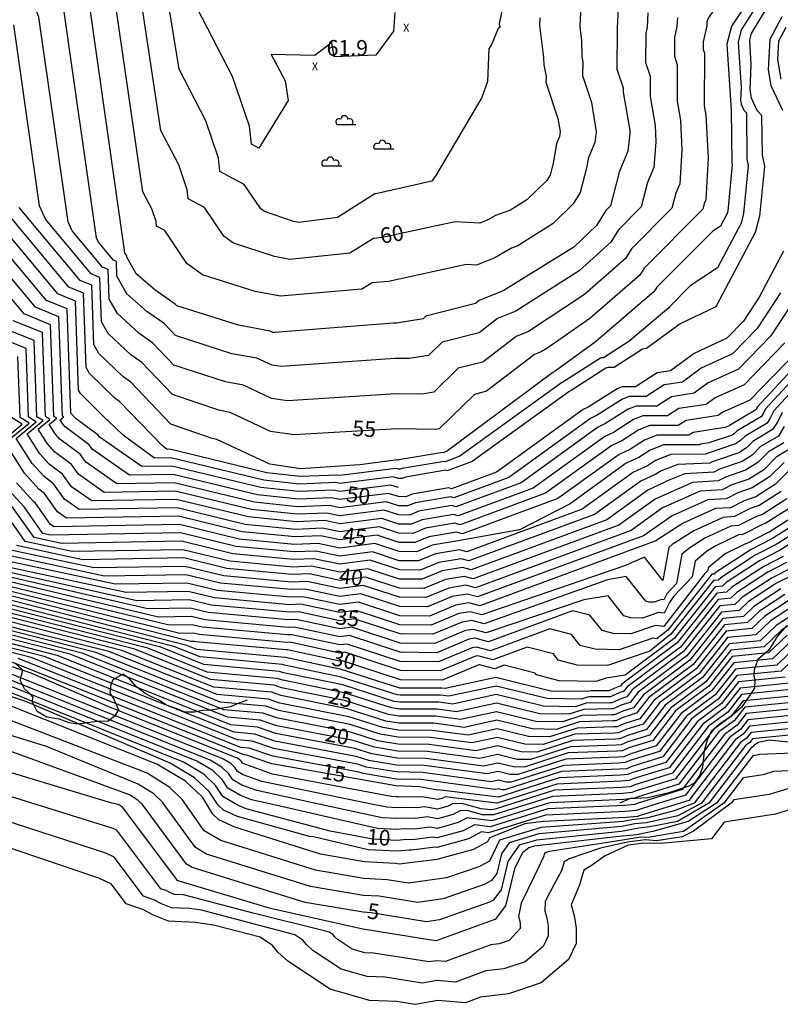
# Model space of a CAD drawing. Extents: x 8129 to 9458, y 1474 to 3030.
# Drawn here: x 8522 to 8619, y 1474 to 1600 of the extents above; entities that cross this region are included whole.
import ezdxf
from ezdxf.enums import TextEntityAlignment as Align

# ---------------------------------------------------------------- set-up
doc = ezdxf.new("R2010")
doc.units = 0
doc.header["$LTSCALE"] = 0.001
doc.header["$MEASUREMENT"] = 0
for name, color, linetype in [('30', 7, 'CONTINUOUS'), ('49', 7, 'CONTINUOUS'), ('54', 8, 'CONTINUOUS'), ('56', 9, 'CONTINUOUS'), ('57', 8, 'CONTINUOUS'), ('58', 8, 'CONTINUOUS')]:
    doc.layers.add(name, color=color, linetype=linetype)
doc.styles.add('MONOTXT', font='monotxt', dxfattribs={"height": 0.2})

# ---------------------------------------------------------------- blocks, each defined once
blk = doc.blocks.new('1102')
at = {"layer": '49', "color": 6, "linetype": 'Continuous'}
for p, q in [((-2.9, 1.92), (-0.44, 1.92)), ((-2.9, 1.92), (-0.44, 1.92)), ((1.94, -1.23), (4.39, -1.23)), ((1.94, -1.23), (4.39, -1.23)), ((-4.7, -3.37), (-2.24, -3.37)), ((-4.7, -3.37), (-2.24, -3.37))]:
    blk.add_line(p, q, dxfattribs=at)
for centre, radius, start, end in [((-2.59, 2.21), 0.427, 58.2269, 222.5438), ((-2.59, 2.21), 0.427, 58.2269, 222.5438), ((-1.91, 2.58), 0.45, 0, 180), ((-1.91, 2.58), 0.45, 0, 180), ((-1.23, 2.21), 0.427, 317.4562, 121.7731), ((-1.23, 2.21), 0.427, 317.4562, 121.7731), ((2.25, -0.94), 0.427, 58.2269, 222.5438), ((2.25, -0.94), 0.427, 58.2269, 222.5438), ((2.93, -0.57), 0.45, 0, 180), ((2.93, -0.57), 0.45, 0, 180), ((3.61, -0.94), 0.427, 317.4562, 121.7731), ((3.61, -0.94), 0.427, 317.4562, 121.7731), ((-3.71, -2.71), 0.45, 0, 180), ((-3.71, -2.71), 0.45, 0, 180), ((-4.39, -3.08), 0.427, 58.2269, 222.5438), ((-4.39, -3.08), 0.427, 58.2269, 222.5438), ((-3.03, -3.08), 0.427, 317.4562, 121.7731), ((-3.03, -3.08), 0.427, 317.4562, 121.7731)]:
    blk.add_arc(centre, radius, start, end, dxfattribs=at)

msp = doc.modelspace()

# ---------------------------------------------------------------- linework, layer by layer
at = {"layer": '30', "color": 6, "linetype": 'Continuous'}
for points in [[(8620.28, 1522.73), (8619.04, 1521.31), (8618.23, 1519.99), (8617.91, 1519.52), (8616.57, 1518.36), (8616.08, 1517.03), (8616.05, 1516.42), (8616.06, 1516.22), (8616.15, 1515.81), (8616.11, 1514.71), (8614.47, 1512.25), (8613.29, 1511.2), (8612.47, 1510.65), (8611.63, 1510.1), (8610.59, 1509.17), (8610.09, 1508.06), (8609.7, 1506.7), (8609.54, 1505.45), (8609.48, 1504.6), (8609.13, 1503.57), (8608.39, 1502.54), (8607.71, 1502.16), (8605.16, 1501.32), (8602.48, 1500.67), (8600.95, 1500.61), (8600.21, 1500.59), (8598.92, 1500)], [(8551.24, 1513.17), (8549.72, 1512.61), (8549.1, 1512.33), (8547.59, 1512.05), (8546.58, 1511.9), (8545.51, 1511.86), (8544.49, 1511.64), (8543.24, 1511.65), (8542.36, 1512), (8540.9, 1512.55), (8540.02, 1513.14), (8538.91, 1513.65), (8538.16, 1514.01), (8537.07, 1514.89), (8536.14, 1515.92), (8535.32, 1516.48), (8534.04, 1515.79), (8533.79, 1515.18), (8533.67, 1514.08), (8534.17, 1513.31), (8534.77, 1511.92), (8534.26, 1511.12), (8533.41, 1510.44), (8532.39, 1510.47), (8531.4, 1510.37), (8529.52, 1510.11), (8528.45, 1510.28), (8527.23, 1510.73), (8526.57, 1510.82), (8525.59, 1510.99), (8524.38, 1511.72), (8523.74, 1512.99), (8523.85, 1513.5), (8523.59, 1513.87), (8522.73, 1514.63), (8522.21, 1515.71), (8522.3, 1516.24), (8522.52, 1517.02), (8521.54, 1517.92)]]:
    msp.add_lwpolyline(points, dxfattribs=at)
at = {"layer": '54', "linetype": 'Continuous'}
for points in [[(8675.84, 1687.33), (8652.46, 1656.43), (8641.89, 1637.28), (8630.31, 1624.95), (8629.77, 1624.56), (8625.83, 1619.14), (8622.99, 1616.74), (8620.02, 1613.69), (8618.66, 1611.48), (8616.52, 1609.06), (8615.05, 1608.04), (8613.89, 1605.13), (8612.91, 1604.35), (8611.08, 1601.46), (8610.71, 1601.07), (8610.37, 1600.62), (8610.15, 1600.25), (8610.05, 1599.89), (8610.03, 1599.4), (8609.55, 1597.34), (8609.55, 1596.36), (8609.71, 1595.89), (8609.7, 1589.17), (8609.91, 1587.95)], [(8543.68, 1577.27), (8543.56, 1578.42), (8542.48, 1581.61), (8540.2, 1586.01), (8537.43, 1604.41), (8536.76, 1606.16), (8536.46, 1606.67), (8515.11, 1627.88), (8511.39, 1633.12), (8509.24, 1634.66), (8503.18, 1640.69), (8499.45, 1644.85), (8497.58, 1646.09), (8495.46, 1648.15), (8492.58, 1650.16), (8490.26, 1652.19), (8487.45, 1653.51), (8484.77, 1655.47), (8483.03, 1657.31), (8481.34, 1660.39), (8467.8, 1673.72), (8456.31, 1682.27), (8454.25, 1684.23)], [(8712.05, 1660.18), (8658.8, 1602.5), (8643.16, 1589.3), (8640.98, 1590.62), (8641.47, 1587.48), (8641.32, 1586.2), (8640.94, 1584.62), (8640.55, 1581.49), (8640.95, 1575.76), (8640.53, 1571.92), (8639.3, 1570.38), (8635.49, 1557.43), (8634.54, 1556.15), (8631.03, 1547.05), (8628.52, 1541.78), (8626.62, 1538.71), (8623.74, 1535.83), (8622.77, 1534.47), (8619.34, 1532.29), (8616.77, 1530.98)], [(8713.39, 1644.89), (8668.53, 1596.6), (8655.85, 1585.9), (8651.32, 1580.72), (8651.83, 1573.51), (8651.57, 1571.09), (8645.97, 1564.08), (8643.59, 1555.99), (8639.27, 1550.19), (8637.11, 1544.6), (8633.2, 1535.78), (8632.04, 1533.89), (8630.27, 1532.12), (8625.86, 1525.93), (8623.76, 1524.59), (8622.19, 1523.8), (8619.59, 1522.1), (8617.38, 1519.99), (8613.08, 1519.55), (8609.88, 1515.51), (8605.37, 1512.16)], [(8714.73, 1629.61), (8679.27, 1591.63), (8672.92, 1586.2), (8665.24, 1578.89), (8662.5, 1574.26), (8662.71, 1571.27), (8662.6, 1570.26), (8652.64, 1557.78), (8651.69, 1554.55), (8644, 1544.23), (8643.2, 1542.15), (8637.89, 1529.77), (8637.46, 1529.07), (8636.8, 1528.4), (8628.96, 1517.39), (8628.19, 1516.9), (8627.61, 1516.61), (8626.66, 1515.99), (8622.73, 1512.23), (8615.08, 1511.46), (8613.91, 1509.98), (8612.27, 1508.77), (8606.88, 1501.73), (8601.23, 1500)], [(8588.67, 1600.41), (8588.63, 1599.43), (8589.15, 1595.35), (8589.16, 1594.42), (8589.46, 1592.91), (8589.45, 1592.19), (8590.96, 1587.55), (8591.25, 1585.87), (8591.17, 1585.25), (8590.78, 1584.32), (8590.37, 1581.81), (8589.99, 1580.29), (8589.57, 1579.63), (8586.99, 1577.15), (8584.92, 1575.83), (8583.01, 1575.13), (8582.03, 1574.58), (8580.97, 1574.14), (8577.85, 1574.32), (8568.49, 1572.31), (8567.4, 1572.21), (8564.34, 1570.3), (8556.67, 1569.53), (8554.71, 1569.9), (8549.48, 1571.61), (8548.24, 1572.51), (8545.77, 1576.17), (8543.68, 1577.27)], [(8619.62, 1600.55), (8618.08, 1597.66), (8617.89, 1593.78), (8618.21, 1591.77), (8619.69, 1588.62)], [(8609.91, 1587.95), (8610.19, 1582.5), (8609.88, 1577.12), (8609.68, 1576.66), (8609.5, 1575.93), (8602.01, 1568.42), (8601.46, 1567.52), (8595.05, 1561.98), (8589.58, 1558.13), (8588.82, 1557.69), (8587.98, 1557.35), (8581.85, 1552.66), (8580.32, 1552.27), (8575.78, 1547.87), (8575.26, 1547.78), (8570.42, 1547.84), (8557.23, 1547.1), (8554.23, 1547.54), (8549.06, 1549.96), (8547.61, 1550.23), (8541.66, 1552.24), (8537.74, 1556.34), (8536.33, 1557.32), (8533.45, 1560.04), (8532.6, 1561.55), (8532.4, 1567.23), (8531.28, 1567.69), (8525.45, 1574.66), (8524.66, 1576.37), (8521.37, 1599.53)], [(8619.83, 1570.57), (8616.73, 1564.71), (8614.71, 1561.63), (8612.58, 1559.44), (8608.41, 1557.51), (8605.37, 1555.27), (8603.66, 1555), (8600.9, 1553.23), (8599.2, 1553.24), (8598.54, 1552.98), (8594.84, 1550.62), (8594.21, 1550.32), (8583.13, 1542.32), (8577.38, 1540.2), (8577.02, 1540.3), (8572.32, 1539.52), (8571.51, 1539.18), (8570.6, 1539.19), (8569.32, 1539.61), (8563.1, 1538.81), (8562, 1539.04), (8557.76, 1538.87), (8552.57, 1539.41), (8541.75, 1542.03), (8536.17, 1541.94), (8531.42, 1545.25), (8531.03, 1545.8), (8527.95, 1548.12), (8527.68, 1548.42), (8527.32, 1549), (8527.77, 1549.38), (8527.6, 1549.49), (8527.15, 1562.18), (8524.14, 1563.4), (8508.56, 1582.04)], [(8622.48, 1557.12), (8616.5, 1550.66), (8616.39, 1550.44), (8616.28, 1550.27), (8612.92, 1548.28), (8612.87, 1548.23), (8612.81, 1548.2), (8612.35, 1548.04), (8608.3, 1547.41), (8607.71, 1547.04), (8603.64, 1547.04), (8602.06, 1546.43), (8600.25, 1545.28), (8598.81, 1544.6), (8590.96, 1538.94), (8578.76, 1534.45), (8578, 1534.65), (8574.46, 1534.06), (8572.68, 1533.31), (8570.66, 1533.34), (8567.85, 1534.26), (8563.1, 1533.65), (8560.59, 1534.18), (8557.38, 1534.05), (8550.59, 1534.71), (8542.43, 1536.69), (8528.13, 1536.44), (8526.97, 1537.25), (8525.32, 1539.59), (8524.57, 1540.16), (8522.73, 1542.18), (8520.27, 1546.05), (8523.34, 1548.59), (8522.17, 1549.33), (8521.89, 1557.13)], [(8619.9, 1546.09), (8617.91, 1544.91), (8616.57, 1543.57), (8614.98, 1542.56), (8612.43, 1541.69), (8611.47, 1541.2), (8608.19, 1540.99), (8603.42, 1538.88), (8598.79, 1535.56), (8580.15, 1528.7), (8578.98, 1529), (8576.59, 1528.6), (8573.84, 1527.45), (8570.72, 1527.48), (8566.37, 1528.91), (8563.1, 1528.49), (8559.19, 1529.32), (8556.99, 1529.23), (8548.62, 1530.01), (8543.11, 1531.35), (8530.22, 1531.12), (8521.72, 1532.95)], [(8620.28, 1538.91), (8617.14, 1536.92), (8616.37, 1536.65), (8614.1, 1535.5), (8613.1, 1535.43), (8609.77, 1533.87), (8607.85, 1532.66), (8606.83, 1531.83), (8606.17, 1528.08), (8604.93, 1526.78), (8604.54, 1525.98), (8604.22, 1526.02), (8603.29, 1525.7), (8602.62, 1525.71), (8602.21, 1525.82), (8599.72, 1529), (8597.34, 1528.54), (8581.53, 1522.94), (8579.96, 1523.35), (8578.72, 1523.15), (8575, 1521.59), (8570.78, 1521.63), (8564.9, 1523.56), (8563.1, 1523.33), (8557.79, 1524.45), (8556.61, 1524.41), (8546.65, 1525.31), (8543.8, 1526), (8537.11, 1525.89), (8513.94, 1531.03)], [(8616.77, 1530.98), (8612.51, 1528.21), (8612.03, 1527.75), (8611.09, 1527.65), (8605.84, 1521.04), (8599.6, 1516.37), (8597.14, 1516), (8595.84, 1515.56), (8591.14, 1515.64), (8588.24, 1516.41), (8588.06, 1516.63), (8584.12, 1517.63), (8582.92, 1517.19), (8580.94, 1517.7), (8580.85, 1517.69), (8576.16, 1515.72), (8570.84, 1515.78), (8563.42, 1518.21), (8563.1, 1518.17), (8556.39, 1519.59), (8556.23, 1519.59), (8544.67, 1520.61), (8544.48, 1520.66), (8544.01, 1520.65), (8513.35, 1528.43)], [(8619.48, 1527.39), (8616.05, 1525.15), (8614.7, 1523.87), (8612.09, 1523.6), (8607.86, 1518.28), (8601.92, 1513.87), (8600.63, 1512.19), (8599.28, 1511.77), (8598.21, 1511.31), (8597.9, 1511.28), (8594.02, 1511.19), (8591.55, 1510.4), (8588.17, 1510.46), (8583.14, 1511.69), (8578.51, 1510.68), (8575.32, 1511.11), (8570.68, 1511.12), (8569.32, 1511.34), (8563.84, 1513.08), (8555.64, 1514.74), (8554.68, 1515.07), (8546.53, 1515.8), (8536.86, 1519.67), (8512.75, 1525.82)], [(8605.37, 1512.16), (8602.71, 1508.7), (8599.93, 1507.85), (8599.07, 1507.48), (8598.43, 1507.42), (8592.58, 1507.22), (8587.47, 1505.58), (8585.78, 1505.6), (8583.27, 1506.22), (8580.96, 1505.72), (8574.29, 1506.61), (8570.47, 1506.66), (8567.52, 1507.14), (8564.79, 1508.01), (8555.02, 1509.88), (8552.91, 1510.61), (8548.7, 1510.99), (8528.58, 1519.03), (8512.16, 1523.22)], [(8620.05, 1516.11), (8614.08, 1515.51), (8611.9, 1512.75), (8608.82, 1510.46), (8604.8, 1505.22), (8600.58, 1503.92), (8599.93, 1503.65), (8598.97, 1503.57), (8591.14, 1503.24), (8583.4, 1500.75), (8575.63, 1501.69), (8575.62, 1501.68), (8575.61, 1501.68), (8573.27, 1502.1), (8573.26, 1502.1), (8570.27, 1502.2), (8570.27, 1502.2), (8570.26, 1502.2), (8554.4, 1505.03), (8551.15, 1506.14), (8550.86, 1506.17), (8520.29, 1518.38)], [(8549.57, 1500), (8548.13, 1500.84), (8547.18, 1502.28), (8545.67, 1503.71), (8543.08, 1505.25), (8512.01, 1517.74)], [(8630.19, 1512.93), (8625.4, 1508.35), (8624.56, 1507.82), (8623.93, 1507.63), (8622.51, 1507.58), (8617.97, 1508.06), (8616.65, 1507.76), (8616.08, 1507.41), (8615.93, 1507.22), (8615.72, 1507.07), (8610.3, 1500)], [(8537.62, 1500), (8537.23, 1500.38), (8536.16, 1501.05), (8519.11, 1507.27)], [(8610.3, 1500), (8606.28, 1497.66), (8602.74, 1496.98), (8601.34, 1496.8), (8599.11, 1496.39), (8588.25, 1495.29), (8586.02, 1494.61), (8584.59, 1492.56), (8583.71, 1488.94), (8582.7, 1487.62), (8582.21, 1487.36), (8575.84, 1485.1), (8574.15, 1484.85), (8567.07, 1485.99), (8566.05, 1486.05), (8558.65, 1487.3), (8544.2, 1491.77), (8543.48, 1492.2), (8537.82, 1499.81), (8537.62, 1500)], [(8601.23, 1500), (8601.23, 1500), (8600.8, 1499.82), (8599.5, 1499.71), (8589.69, 1499.27), (8582.32, 1496.98), (8580.29, 1497.22), (8578.88, 1496.46), (8575.54, 1495.55), (8574.93, 1495.66), (8572.43, 1495.33), (8571.65, 1495.36), (8570.39, 1495.24), (8567.3, 1495.39), (8561.83, 1496.4), (8551.12, 1499.29), (8550.19, 1499.64), (8549.57, 1500)]]:
    msp.add_lwpolyline(points, dxfattribs=at)
at = {"layer": '56', "linetype": 'Continuous'}
for points in [[(8684.81, 1685.63), (8655.05, 1648.68), (8647.48, 1634.96), (8634.32, 1621.16), (8633.15, 1620.31), (8626.04, 1610.54), (8625.42, 1610.28), (8625.38, 1610.21), (8621.99, 1606.23), (8618.61, 1603.28), (8615.68, 1598.4), (8615.47, 1597.54), (8615.67, 1594.41), (8615.52, 1591.19), (8615.68, 1590.18), (8616.42, 1588.61), (8617.04, 1587.97), (8617.1, 1582.83), (8617.39, 1581.43)], [(8575.1, 1552.56), (8573.61, 1552.31), (8570.27, 1552.35), (8556.4, 1551.45), (8554.33, 1551.76), (8550.77, 1553.43), (8548.44, 1553.85), (8541.86, 1556.02), (8539.17, 1558.83), (8537.36, 1560.09), (8534.64, 1562.59), (8533.59, 1564.46), (8533.45, 1568.24), (8532.71, 1568.55), (8528.83, 1573.18), (8528.31, 1574.32), (8524.58, 1600.51), (8522.64, 1605.58), (8521.77, 1607.05)], [(8584.16, 1602.98), (8583.48, 1599.63), (8583.48, 1599.62), (8583.54, 1599.18), (8583.35, 1599.03), (8582.42, 1596.86), (8582.14, 1596.5), (8581.97, 1592.25), (8581.23, 1590.24), (8575.38, 1580.27), (8574.84, 1579.52), (8567.68, 1577.9), (8567.58, 1577.89), (8562.8, 1574.89), (8557.85, 1574.25), (8557.17, 1574.38), (8553.45, 1575.65), (8552.97, 1576), (8550.85, 1579.11), (8547.73, 1580.76), (8547.54, 1582.48), (8545.92, 1587.25), (8542.52, 1593.83), (8540.65, 1605.38)], [(8618.1, 1604.64), (8614.43, 1598.88), (8614.03, 1597.29), (8614.41, 1591.51), (8614.33, 1589.9), (8614.41, 1589.39), (8614.78, 1588.6), (8615.09, 1588.28), (8615.16, 1582.32), (8615.32, 1581.55), (8614.72, 1575.38), (8614.42, 1574.17), (8611.38, 1568.45), (8607.9, 1566.13), (8605.29, 1563.51), (8605.16, 1563.31), (8600.03, 1559.02), (8596.81, 1556.95), (8596.53, 1556.95), (8596.42, 1556.91), (8591.59, 1553.82), (8591.44, 1553.75), (8578.44, 1544.35), (8576.55, 1543.66), (8576.43, 1543.69), (8571.04, 1542.79), (8570.82, 1542.69), (8570.56, 1542.7), (8570.21, 1542.81), (8563.1, 1541.9), (8562.84, 1541.95), (8557.99, 1541.76), (8553.75, 1542.23), (8541.34, 1545.24), (8540.99, 1545.23), (8540.34, 1545.71), (8534.88, 1551.36), (8534.28, 1551.78), (8531.07, 1554.94), (8530.64, 1555.71), (8530.3, 1565.21), (8528.42, 1565.98), (8518.69, 1577.61)], [(8616.28, 1604), (8613.17, 1599.35), (8612.6, 1597.03), (8613.15, 1588.61), (8613.15, 1588.6), (8613.15, 1588.6), (8613.15, 1588.6), (8613.15, 1588.6), (8613.22, 1581.81), (8613.25, 1581.67), (8612.7, 1575.71), (8612.61, 1575.38), (8611.77, 1573.79), (8610.81, 1573.15), (8603.65, 1565.96), (8603.31, 1565.42), (8595.73, 1558.93), (8590.52, 1555.14), (8590.43, 1555.09), (8590.33, 1555.05), (8576.87, 1545.03), (8576.28, 1544.81), (8576.24, 1544.82), (8570.62, 1543.88), (8570.59, 1543.87), (8570.55, 1543.87), (8570.5, 1543.88), (8565.64, 1543.26), (8558.06, 1542.75), (8554.13, 1543.33), (8547.35, 1546.5), (8546.77, 1546.61), (8541.47, 1548.47), (8536.31, 1553.85), (8535.31, 1554.55), (8532.26, 1557.49), (8531.62, 1558.63), (8531.35, 1566.22), (8529.85, 1566.83), (8522.07, 1576.14)], [(8593.86, 1601.18), (8593.78, 1599.24), (8594, 1597.52), (8594.02, 1595.44), (8594.15, 1594.8), (8594.12, 1593.02), (8595.26, 1589.57), (8595.89, 1585.85), (8595.72, 1584.48), (8594.86, 1582.43), (8594.68, 1581.36), (8593.84, 1578.06), (8592.94, 1576.61), (8590.36, 1574.13), (8585.84, 1571.25), (8585.03, 1570.95), (8582.91, 1569.74), (8580.58, 1568.8), (8579.25, 1568.88), (8569.3, 1566.71), (8567.22, 1566.54), (8565.89, 1565.7), (8555.48, 1564.81), (8552.25, 1565.41), (8545.52, 1567.57), (8543.52, 1569.01), (8540.69, 1573.23), (8539.64, 1573.79), (8539.58, 1574.37), (8539.03, 1575.97), (8537.89, 1578.18), (8534.22, 1603.43)], [(8603.52, 1584.54), (8603.26, 1581.29), (8602.43, 1579.34), (8601.64, 1576.24), (8598.74, 1573.32), (8597.76, 1571.73), (8593.69, 1568.06), (8585.59, 1562.89), (8583.26, 1561.95), (8580.89, 1560.14), (8576.16, 1558.93), (8574.43, 1557.24), (8571.96, 1556.84), (8570.11, 1556.86), (8555.57, 1555.81), (8554.43, 1555.98), (8552.47, 1556.89), (8549.28, 1557.47), (8542.05, 1559.8), (8540.59, 1561.32), (8538.38, 1562.87), (8535.83, 1565.14), (8534.57, 1567.38), (8534.51, 1569.26), (8534.14, 1569.41), (8532.21, 1571.71), (8531.95, 1572.27), (8527.79, 1601.48)], [(8598.68, 1601.6), (8598.58, 1599.13), (8598.54, 1598.96), (8598.53, 1593.86), (8599.33, 1591.45), (8599.33, 1590.9), (8600.16, 1586.01), (8600.18, 1585.57), (8599.94, 1583.37), (8598.81, 1580.68), (8597.72, 1576.39), (8597.11, 1575.78), (8595.9, 1573.84), (8593.02, 1571.1), (8583.97, 1565.49), (8580.9, 1564.25), (8580.42, 1563.88), (8574.09, 1562.26), (8573.75, 1561.93), (8570.31, 1561.37), (8569.96, 1561.37), (8554.73, 1560.16), (8554.53, 1560.19), (8554.18, 1560.36), (8550.11, 1561.1), (8542.25, 1563.58), (8542.02, 1563.81), (8539.41, 1565.64), (8537.02, 1567.69), (8535.79, 1569.88), (8535.86, 1569.93), (8535.61, 1570.29), (8535.6, 1570.3), (8535.6, 1570.31), (8535.59, 1570.33), (8535.58, 1570.36), (8531.01, 1602.46)], [(8570.13, 1601.09), (8569.96, 1598.71), (8567.68, 1595.63), (8562.34, 1595.42), (8562.07, 1597.26), (8559.88, 1595.58), (8554.3, 1595.7), (8556.1, 1592.37), (8556.48, 1589.86), (8552.73, 1583.74), (8551.77, 1584.24), (8551.52, 1586.54), (8549.36, 1592.89), (8544.83, 1601.66)], [(8606.26, 1600.46), (8606.21, 1599.31), (8605.88, 1597.88), (8605.88, 1595.52), (8606.25, 1594.41), (8606.24, 1589.75), (8606.66, 1587.31), (8606.85, 1583.52), (8606.57, 1579.2), (8606.06, 1578.01), (8605.57, 1576.08), (8600.38, 1570.87), (8599.61, 1569.63), (8594.37, 1565.02), (8587.2, 1560.29), (8585.62, 1559.65), (8581.37, 1556.4), (8578.24, 1555.6), (8575.1, 1552.56)], [(8602.47, 1601.03), (8602.4, 1599.22), (8602.21, 1598.42), (8602.2, 1594.69), (8602.79, 1592.93), (8602.79, 1590.33), (8603.41, 1586.66), (8603.52, 1584.54)], [(8620.13, 1599.19), (8619.19, 1597.43), (8619.08, 1595.08), (8619.48, 1592.56)], [(8670.48, 1595.42), (8659.26, 1585.96), (8653.56, 1579.43), (8654.01, 1573.06), (8653.77, 1570.92), (8647.3, 1562.82), (8645.21, 1555.7), (8640.22, 1549), (8638.33, 1544.11), (8634.14, 1534.57), (8633.12, 1532.92), (8631.57, 1531.37), (8626.48, 1524.22), (8624.65, 1523.06), (8623.28, 1522.36), (8621, 1520.88), (8618.45, 1518.44), (8613.48, 1517.93)], [(8672.42, 1594.24), (8662.68, 1586.02), (8655.79, 1578.14), (8656.18, 1572.62), (8655.98, 1570.76), (8648.64, 1561.56), (8646.83, 1555.42), (8641.16, 1547.81), (8639.55, 1543.62), (8635.08, 1533.37), (8634.21, 1531.96), (8632.88, 1530.63), (8627.1, 1522.51), (8625.53, 1521.52), (8624.36, 1520.92), (8622.41, 1519.65), (8619.52, 1516.89), (8613.88, 1516.32), (8611.49, 1513.3), (8608.13, 1510.81), (8604.38, 1505.91), (8600.45, 1504.71), (8599.76, 1504.41), (8598.86, 1504.34)], [(8674.62, 1586.22), (8663.62, 1573.62), (8663.8, 1571.04), (8663.7, 1570.17), (8653.3, 1557.15), (8652.5, 1554.41), (8644.47, 1543.63), (8643.81, 1541.9), (8638.36, 1529.17), (8638, 1528.58), (8637.45, 1528.03), (8629.27, 1516.54), (8628.63, 1516.13), (8628.15, 1515.89), (8627.36, 1515.38), (8623.26, 1511.45), (8615.28, 1510.65), (8614.32, 1509.43), (8612.96, 1508.42), (8607.29, 1501.04), (8603.92, 1500)], [(8676.33, 1586.25), (8667.76, 1578.12), (8664.73, 1572.97), (8664.89, 1570.82), (8664.81, 1570.09), (8653.97, 1556.52), (8653.31, 1554.27), (8644.94, 1543.04), (8644.41, 1541.66), (8638.83, 1528.57), (8638.54, 1528.1), (8638.1, 1527.66), (8629.58, 1515.68), (8629.07, 1515.36), (8628.7, 1515.17), (8628.07, 1514.77), (8623.79, 1510.68), (8615.48, 1509.84), (8614.72, 1508.88), (8613.65, 1508.09), (8607.71, 1500.34), (8606.6, 1500)], [(8678.04, 1586.28), (8669.03, 1577.74), (8665.85, 1572.33), (8665.97, 1570.59), (8665.91, 1570.01), (8654.64, 1555.89), (8654.12, 1554.12), (8645.42, 1542.44), (8645.02, 1541.41), (8639.3, 1527.97), (8639.09, 1527.62), (8638.76, 1527.29), (8629.89, 1514.83), (8629.51, 1514.59), (8629.24, 1514.45), (8628.78, 1514.15), (8624.33, 1509.9), (8615.68, 1509.03), (8615.12, 1508.33), (8614.34, 1507.74), (8608.4, 1500)], [(8679.74, 1586.31), (8666.97, 1571.68), (8667.06, 1570.37), (8667.01, 1569.92), (8655.3, 1555.26), (8654.92, 1553.98), (8645.89, 1541.84), (8645.63, 1541.17), (8639.77, 1527.37), (8639.63, 1527.14), (8639.41, 1526.92), (8630.19, 1513.98), (8629.96, 1513.83), (8629.78, 1513.73), (8629.49, 1513.54), (8624.86, 1509.13), (8615.88, 1508.22), (8615.53, 1507.77), (8615.03, 1507.4), (8609.35, 1500)], [(8683.16, 1586.37), (8669.2, 1570.39), (8669.24, 1569.92), (8669.22, 1569.76), (8656.64, 1554), (8656.55, 1553.69), (8648.01, 1542.23), (8647.06, 1540.66), (8646.93, 1540.49), (8640.85, 1526.25), (8640.8, 1526.16), (8640.78, 1526.12), (8640.76, 1526.08), (8631.01, 1511.97), (8627.03, 1507.4), (8626.57, 1506.99), (8625.36, 1506.58), (8616.72, 1506.23), (8616.44, 1506.14), (8615.9, 1506.06), (8611.25, 1500)], [(8619.46, 1565.26), (8616.47, 1560.7), (8613.32, 1557.46), (8609.3, 1555.62), (8606.9, 1553.84), (8604.59, 1553.48), (8602.26, 1552), (8600.09, 1552), (8599.24, 1551.67), (8595.92, 1549.55), (8595.13, 1549.18), (8584.7, 1541.64), (8577.66, 1539.05), (8577.22, 1539.17), (8572.75, 1538.42), (8571.75, 1538), (8570.61, 1538.02), (8569.03, 1538.54), (8563.1, 1537.78), (8561.72, 1538.07), (8557.68, 1537.9), (8552.17, 1538.47), (8541.89, 1540.96), (8534.56, 1540.84), (8530.53, 1543.65), (8529.89, 1544.56), (8527.28, 1546.53), (8526.69, 1547.18), (8525.91, 1548.41), (8526.89, 1549.22), (8526.51, 1549.45), (8526.09, 1561.17), (8522.71, 1562.55), (8505.18, 1583.52)], [(8617.39, 1581.43), (8616.75, 1575.05), (8616.22, 1572.97), (8611.27, 1563.62), (8611.18, 1563.49), (8611.1, 1563.4), (8606.61, 1561.3), (8602.32, 1558.12), (8601.8, 1558.04), (8598.17, 1555.71), (8597.42, 1555.72), (8597.13, 1555.6), (8592.67, 1552.75), (8592.36, 1552.61), (8580, 1543.67), (8576.83, 1542.51), (8576.63, 1542.56), (8571.47, 1541.7), (8571.05, 1541.52), (8570.58, 1541.53), (8569.91, 1541.74), (8563.1, 1540.87), (8562.56, 1540.98), (8557.91, 1540.8), (8553.35, 1541.29), (8541.48, 1544.17), (8539.38, 1544.13), (8535.39, 1547.01), (8533.45, 1548.87), (8533.26, 1549.01), (8529.89, 1552.39), (8529.65, 1552.8), (8529.25, 1564.2), (8527, 1565.12), (8515.32, 1579.09)], [(8570.59, 1540.36), (8569.62, 1540.67), (8563.1, 1539.84), (8562.28, 1540.01), (8557.84, 1539.83), (8552.96, 1540.35), (8541.61, 1543.1), (8537.77, 1543.03), (8532.31, 1546.85), (8532.17, 1547.04), (8529.36, 1549.16), (8528.7, 1549.84), (8528.67, 1549.88), (8528.2, 1563.19), (8525.57, 1564.26), (8511.93, 1580.57)], [(8670.32, 1569.67), (8658.59, 1553.88), (8658.4, 1553.38), (8657.34, 1551.96), (8650.2, 1540.15), (8648.5, 1538.01), (8643.94, 1527.34), (8642.91, 1525.42), (8642.62, 1524.71), (8642.18, 1523.86), (8632.2, 1509.79), (8629.22, 1506.35), (8628.07, 1505.33), (8625.03, 1504.3), (8618.55, 1504.04), (8617.23, 1503.63), (8614.68, 1503.23), (8612.2, 1500)], [(8671.3, 1566.52), (8662.76, 1554.62), (8662.03, 1552.77), (8658.09, 1547.52), (8653.34, 1539.64), (8650.07, 1535.53), (8647.03, 1528.42), (8645.03, 1524.69), (8644.47, 1523.31), (8643.6, 1521.63), (8631.41, 1505.31), (8629.57, 1503.66), (8624.71, 1502.03), (8620.39, 1501.85), (8618.02, 1501.12), (8613.47, 1500.41), (8613.15, 1500)], [(8622.19, 1565.81), (8618.23, 1559.77), (8614.07, 1555.48), (8610.2, 1553.73), (8608.43, 1552.42), (8605.51, 1551.97), (8603.62, 1550.76), (8600.98, 1550.76), (8599.95, 1550.36), (8597, 1548.48), (8596.05, 1548.03), (8586.26, 1540.97), (8577.93, 1537.9), (8577.41, 1538.04), (8573.18, 1537.33), (8571.98, 1536.83), (8570.62, 1536.85), (8568.73, 1537.47), (8563.1, 1536.74), (8561.44, 1537.09), (8557.61, 1536.94), (8551.78, 1537.53), (8542.02, 1539.89), (8532.95, 1539.74), (8529.64, 1542.05), (8528.75, 1543.32), (8526.6, 1544.94), (8525.7, 1545.93), (8524.5, 1547.82), (8526, 1549.07), (8525.42, 1549.42), (8525.04, 1560.16), (8521.28, 1561.69)], [(8621.75, 1557.91), (8615.55, 1551.51), (8612, 1549.95), (8611.49, 1549.57), (8607.37, 1548.93), (8606.35, 1548.28), (8602.75, 1548.28), (8601.35, 1547.74), (8599.17, 1546.34), (8597.89, 1545.75), (8589.4, 1539.62), (8578.49, 1535.6), (8577.81, 1535.78), (8574.03, 1535.15), (8572.44, 1534.49), (8570.65, 1534.51), (8568.14, 1535.33), (8563.1, 1534.68), (8560.88, 1535.15), (8557.45, 1535.01), (8550.99, 1535.65), (8542.29, 1537.76), (8529.74, 1537.54), (8527.86, 1538.85), (8526.46, 1540.83), (8525.24, 1541.75), (8523.72, 1543.43), (8521.68, 1546.64), (8524.23, 1548.75), (8523.25, 1549.36), (8522.94, 1558.14), (8518.43, 1559.97)], [(8619.99, 1558.84), (8614.81, 1553.49), (8611.1, 1551.84), (8609.96, 1550.99), (8606.44, 1550.45), (8604.99, 1549.52), (8601.86, 1549.52), (8600.65, 1549.05), (8598.09, 1547.41), (8596.97, 1546.89), (8587.83, 1540.29), (8578.21, 1536.75), (8577.61, 1536.91), (8573.6, 1536.24), (8572.21, 1535.66), (8570.64, 1535.68), (8568.44, 1536.4), (8563.1, 1535.71), (8561.16, 1536.12), (8557.53, 1535.98), (8551.38, 1536.59), (8542.16, 1538.83), (8531.34, 1538.64), (8528.75, 1540.45), (8527.6, 1542.08), (8525.92, 1543.35), (8524.71, 1544.68), (8523.09, 1547.23), (8525.12, 1548.91), (8524.34, 1549.39), (8523.99, 1559.15), (8519.86, 1560.83)], [(8623.04, 1556.35), (8617.55, 1550.42), (8617.28, 1549.87), (8617.01, 1549.43), (8613.92, 1547.61), (8613.61, 1547.3), (8613.25, 1547.07), (8610.27, 1546.06), (8609.23, 1545.89), (8609.07, 1545.8), (8604.53, 1545.8), (8602.76, 1545.12), (8601.34, 1544.21), (8599.73, 1543.46), (8592.53, 1538.26)], [(8623.6, 1555.58), (8618.6, 1550.18), (8618.16, 1549.3), (8617.73, 1548.6), (8614.92, 1546.93), (8614.35, 1546.37), (8613.68, 1545.94), (8610.06, 1544.71), (8609.89, 1544.62), (8605.42, 1544.56), (8603.47, 1543.81), (8602.42, 1543.14), (8600.66, 1542.31), (8594.09, 1537.59), (8579.32, 1532.15), (8578.39, 1532.39), (8575.31, 1531.88), (8573.14, 1530.97), (8570.68, 1531), (8567.26, 1532.12), (8563.1, 1531.59), (8560.03, 1532.23), (8557.22, 1532.12), (8549.8, 1532.83), (8542.7, 1534.55), (8526.08, 1534.27), (8525.1, 1534.48), (8522.7, 1537.87), (8520.79, 1539.98)], [(8619.65, 1549.94), (8619.05, 1548.73), (8618.45, 1547.76), (8615.91, 1546.26), (8615.09, 1545.44), (8614.11, 1544.81), (8610.85, 1543.7), (8610.42, 1543.48), (8606.31, 1543.32), (8604.17, 1542.5), (8603.51, 1542.07), (8601.58, 1541.17), (8595.66, 1536.91), (8579.59, 1531), (8578.59, 1531.26), (8575.74, 1530.79), (8573.37, 1529.8), (8570.7, 1529.83), (8566.96, 1531.05), (8563.1, 1530.55), (8559.75, 1531.26), (8557.15, 1531.16), (8549.41, 1531.89), (8542.84, 1533.48), (8527.46, 1533.22), (8523.97, 1533.97), (8520.7, 1538.58)], [(8518.86, 1545.46), (8522.46, 1548.44), (8521.08, 1549.29)], [(8619.94, 1548.15), (8619.18, 1546.92), (8616.91, 1545.59), (8615.83, 1544.5), (8614.55, 1543.68), (8611.64, 1542.69), (8610.94, 1542.34), (8607.21, 1542.1), (8604.88, 1541.19), (8604.59, 1541.01), (8602.5, 1540.03), (8597.23, 1536.23), (8579.87, 1529.85), (8578.79, 1530.13), (8576.16, 1529.69), (8573.61, 1528.62), (8570.71, 1528.65), (8566.67, 1529.98), (8563.1, 1529.52), (8559.47, 1530.29), (8557.07, 1530.19), (8549.01, 1530.95), (8542.98, 1532.41), (8528.84, 1532.17), (8522.85, 1533.46), (8519.1, 1538.74)], [(8620.62, 1545.25), (8618.91, 1544.24), (8617.32, 1542.64), (8615.41, 1541.43), (8613.22, 1540.68), (8611.99, 1540.06), (8609.17, 1539.88), (8604.34, 1537.74), (8600.36, 1534.88), (8580.42, 1527.55), (8579.18, 1527.87), (8577.02, 1527.51), (8574.07, 1526.28), (8570.73, 1526.32), (8566.08, 1527.84), (8563.1, 1527.46), (8558.91, 1528.34), (8556.92, 1528.26), (8548.23, 1529.07), (8543.25, 1530.28), (8531.6, 1530.08), (8520.59, 1532.44)], [(8619.91, 1543.56), (8618.06, 1541.71), (8615.84, 1540.3), (8614, 1539.67), (8612.52, 1538.92), (8610.16, 1538.77), (8605.61, 1536.73), (8601.92, 1534.2), (8580.7, 1526.39), (8579.37, 1526.74), (8577.44, 1526.42), (8574.3, 1525.11), (8570.75, 1525.14)], [(8620.91, 1542.89), (8618.8, 1540.77), (8616.28, 1539.17), (8614.79, 1538.67), (8613.05, 1537.78), (8611.14, 1537.66), (8606.99, 1535.78), (8603.49, 1533.53), (8580.98, 1525.24), (8579.57, 1525.61), (8577.87, 1525.33), (8574.54, 1523.93), (8570.76, 1523.97), (8565.49, 1525.7), (8563.1, 1525.39), (8558.35, 1526.4), (8556.76, 1526.34), (8547.44, 1527.19), (8543.52, 1528.14), (8534.35, 1527.98), (8518.34, 1531.43)], [(8592.53, 1538.26), (8586.07, 1534.93), (8578.2, 1533.52), (8574.88, 1532.97), (8572.91, 1532.14), (8570.67, 1532.17), (8567.55, 1533.19), (8563.1, 1532.62), (8560.32, 1533.2), (8557.3, 1533.08), (8550.2, 1533.77), (8542.57, 1535.62), (8526.52, 1535.35), (8526.08, 1535.65), (8524.17, 1538.35), (8523.89, 1538.57), (8521.74, 1540.94)], [(8619.54, 1539.84), (8616.71, 1538.05), (8615.58, 1537.66), (8613.57, 1536.64), (8612.12, 1536.54), (8608.38, 1534.83), (8605.59, 1533.06), (8605.15, 1532.7), (8604.4, 1528.48), (8602.06, 1531.47), (8599.48, 1530.36), (8581.26, 1524.09), (8579.77, 1524.48), (8578.3, 1524.24), (8574.77, 1522.76), (8570.77, 1522.8), (8565.19, 1524.63), (8563.1, 1524.36), (8558.07, 1525.43), (8556.69, 1525.37), (8547.04, 1526.25), (8543.66, 1527.07), (8535.74, 1526.94), (8517.22, 1530.92)], [(8621.02, 1537.98), (8617.58, 1535.79), (8617.16, 1535.64), (8614.62, 1534.36), (8614.08, 1534.32), (8611.16, 1532.91), (8610.11, 1532.26), (8608.52, 1530.96), (8608.16, 1528.92), (8605.82, 1526.46), (8605.29, 1525.75), (8604.57, 1524.28), (8603.85, 1524.37), (8601.8, 1523.67), (8600.32, 1523.7), (8599.41, 1523.94), (8597.39, 1526.52), (8594.3, 1526), (8581.81, 1521.79), (8580.16, 1522.22), (8579.15, 1522.06), (8575.23, 1520.42), (8570.8, 1520.46), (8564.6, 1522.49)], [(8621.76, 1537.04), (8618.01, 1534.66), (8617.94, 1534.64), (8615.15, 1533.21), (8615.06, 1533.21), (8612.54, 1531.96), (8612.38, 1531.86), (8610.2, 1530.09), (8610.14, 1529.76), (8609.77, 1529.37), (8604.63, 1522.7), (8604.51, 1522.6), (8603.48, 1522.73), (8600.31, 1521.65), (8598.03, 1521.69), (8596.62, 1522.06), (8595.06, 1524.05), (8592.86, 1524.61), (8582.09, 1520.64), (8580.35, 1521.09), (8579.58, 1520.96), (8575.47, 1519.24), (8570.81, 1519.29), (8564.31, 1521.42), (8563.1, 1521.27), (8557.23, 1522.51), (8556.46, 1522.48), (8545.86, 1523.43), (8544.07, 1523.87), (8539.87, 1523.8), (8513.7, 1529.99)], [(8622.15, 1536.18), (8618.45, 1533.83), (8615.69, 1532.42), (8611.1, 1529.43), (8610.96, 1529.3), (8610.69, 1529.27), (8605.04, 1522.14), (8603.63, 1521.02), (8603.12, 1521.08), (8598.82, 1519.62), (8595.73, 1519.67), (8593.83, 1520.18), (8592.73, 1521.58), (8589.95, 1522.28), (8582.36, 1519.49), (8580.55, 1519.96), (8580, 1519.87), (8575.7, 1518.07)], [(8622.46, 1535.32), (8618.89, 1533.06), (8616.23, 1531.7), (8611.81, 1528.82), (8611.49, 1528.52), (8610.89, 1528.46), (8605.44, 1521.59), (8602.75, 1519.43), (8602.75, 1519.43), (8597.33, 1517.59), (8593.43, 1517.66), (8591.03, 1518.29), (8590.4, 1519.11), (8587.03, 1519.96), (8582.64, 1518.34), (8580.75, 1518.84), (8580.43, 1518.78), (8575.93, 1516.9), (8570.83, 1516.95), (8563.72, 1519.29), (8563.1, 1519.2), (8556.67, 1520.57)], [(8547.35, 1500), (8546.35, 1501.51), (8544.51, 1503.26), (8541.37, 1505.12), (8523.03, 1512.97), (8510.84, 1517.02), (8507.08, 1517.13), (8503.41, 1518.06), (8499.35, 1519.83), (8495.42, 1520.65), (8495.39, 1520.69), (8490.67, 1521.54), (8487.79, 1523.33), (8485.82, 1525), (8481.06, 1528.06), (8480.55, 1528.33), (8480.42, 1528.36), (8475.93, 1528.58), (8473.2, 1529.29), (8472.27, 1529.31), (8471.28, 1529.15), (8470.28, 1529.2), (8464.5, 1531.11)], [(8619.78, 1531.52), (8617.31, 1530.26), (8613.22, 1527.6), (8612.56, 1526.97), (8611.29, 1526.84), (8606.25, 1520.49), (8599.16, 1515.22), (8598.97, 1514.97), (8598.77, 1514.91), (8597.51, 1514.38), (8597.47, 1514.37), (8595.18, 1514.38), (8594.82, 1514.26), (8590.08, 1514.34), (8583.03, 1516.07), (8576.54, 1514.66), (8576.14, 1514.71), (8570.84, 1514.69), (8570.76, 1514.7), (8563.13, 1517.15), (8563.1, 1517.14), (8556.14, 1518.62), (8556.09, 1518.64), (8544.8, 1519.66), (8543.49, 1520.18), (8513.23, 1527.9)], [(8570.75, 1525.14), (8565.78, 1526.77), (8563.1, 1526.43), (8558.63, 1527.37), (8556.84, 1527.3), (8547.83, 1528.13), (8543.39, 1529.21), (8532.98, 1529.03), (8519.47, 1531.93)], [(8620.66, 1529.98), (8618.4, 1528.83), (8614.63, 1526.38), (8613.63, 1525.42), (8611.69, 1525.22), (8607.05, 1519.38), (8600.54, 1514.55), (8599.8, 1513.58), (8599.02, 1513.34), (8597.86, 1512.84), (8597.68, 1512.83), (8594.6, 1512.79), (8593.18, 1512.33), (8589.13, 1512.4), (8583.09, 1513.88), (8577.52, 1512.67), (8575.73, 1512.91), (8570.76, 1512.9), (8570.04, 1513.02), (8563.46, 1515.11), (8555.89, 1516.68), (8555.38, 1516.85), (8545.67, 1517.73), (8540.17, 1519.93), (8512.99, 1526.86)], [(8620.22, 1530.75), (8617.85, 1529.54), (8613.93, 1526.99), (8613.1, 1526.19), (8611.49, 1526.03), (8606.65, 1519.93), (8599.85, 1514.88), (8599.38, 1514.28), (8598.9, 1514.13), (8597.69, 1513.61), (8597.58, 1513.6), (8594.89, 1513.58), (8594, 1513.3), (8589.6, 1513.37), (8583.06, 1514.98), (8577.03, 1513.66), (8575.93, 1513.81), (8570.8, 1513.8), (8570.4, 1513.86), (8563.27, 1516.13), (8556.02, 1517.65), (8555.74, 1517.75), (8545.23, 1518.69), (8541.83, 1520.05), (8513.11, 1527.38)], [(8564.6, 1522.49), (8563.1, 1522.3), (8557.51, 1523.48), (8556.53, 1523.44), (8546.25, 1524.37), (8543.93, 1524.94), (8538.5, 1524.84), (8513.82, 1530.51)], [(8556.67, 1520.57), (8556.31, 1520.55), (8545.07, 1521.55), (8544.34, 1521.73), (8542.63, 1521.7), (8513.47, 1528.95)], [(8575.7, 1518.07), (8570.82, 1518.12), (8564.01, 1520.35), (8563.1, 1520.24), (8556.95, 1521.54), (8556.38, 1521.52), (8545.46, 1522.49), (8544.2, 1522.8), (8541.25, 1522.75), (8513.59, 1529.47)], [(8621.11, 1529.21), (8618.94, 1528.11), (8615.34, 1525.77), (8614.17, 1524.64), (8611.89, 1524.41), (8607.46, 1518.83), (8601.23, 1514.2), (8600.22, 1512.88), (8599.16, 1512.56), (8598.03, 1512.08), (8597.79, 1512.06)], [(8620.57, 1525.95), (8617.46, 1523.93), (8615.77, 1522.32), (8612.49, 1521.98), (8608.67, 1517.17), (8603.3, 1513.18), (8601.47, 1510.79), (8599.54, 1510.2), (8598.55, 1509.78), (8598.11, 1509.74), (8593.45, 1509.6), (8589.92, 1508.47), (8587.22, 1508.52), (8583.19, 1509.51), (8579.49, 1508.7), (8574.91, 1509.31), (8570.6, 1509.34), (8568.6, 1509.66), (8564.22, 1511.05), (8555.4, 1512.8), (8553.97, 1513.28), (8547.4, 1513.88), (8533.55, 1519.41), (8523.14, 1522.01), (8512.51, 1524.78)], [(8620.02, 1526.67), (8616.76, 1524.54), (8615.24, 1523.09), (8612.28, 1522.79), (8608.26, 1517.72), (8602.61, 1513.53), (8601.05, 1511.49), (8599.41, 1510.99), (8598.38, 1510.54), (8598, 1510.51), (8593.74, 1510.4), (8590.74, 1509.44), (8587.69, 1509.49), (8583.17, 1510.6), (8579, 1509.69), (8575.11, 1510.21), (8570.64, 1510.23), (8568.96, 1510.5), (8564.03, 1512.07), (8555.52, 1513.77), (8554.32, 1514.18), (8546.97, 1514.84), (8535.2, 1519.54), (8512.63, 1525.3)], [(8597.79, 1512.06), (8594.31, 1511.99), (8592.37, 1511.37), (8588.65, 1511.43), (8583.11, 1512.79), (8578.02, 1511.68), (8575.52, 1512.01), (8570.72, 1512.01), (8569.68, 1512.18), (8563.65, 1514.1), (8555.77, 1515.71), (8555.03, 1515.96), (8546.1, 1516.77), (8538.52, 1519.8), (8512.87, 1526.34)], [(8621.65, 1524.51), (8618.88, 1522.71), (8616.84, 1520.77), (8612.88, 1520.36), (8609.48, 1516.06), (8604.68, 1512.51), (8602.3, 1509.4), (8599.8, 1508.63), (8598.9, 1508.24), (8598.33, 1508.2), (8592.87, 1508.01), (8588.29, 1506.54), (8586.26, 1506.57), (8583.25, 1507.32), (8580.47, 1506.71), (8574.5, 1507.51), (8570.51, 1507.55), (8567.88, 1507.98), (8564.6, 1509.03), (8555.15, 1510.86), (8553.27, 1511.5), (8548.26, 1511.95), (8530.23, 1519.15), (8512.28, 1523.74)], [(8621.11, 1525.23), (8618.17, 1523.32), (8616.31, 1521.54), (8612.68, 1521.17), (8609.07, 1516.62), (8603.99, 1512.85), (8601.88, 1510.1), (8599.67, 1509.42), (8598.73, 1509.01), (8598.22, 1508.97), (8593.16, 1508.81), (8589.1, 1507.51), (8586.74, 1507.55), (8583.22, 1508.41), (8579.98, 1507.7), (8574.7, 1508.41), (8570.56, 1508.44), (8568.24, 1508.82), (8564.41, 1510.04), (8555.27, 1511.83), (8553.62, 1512.39), (8547.83, 1512.91), (8531.89, 1519.28), (8512.4, 1524.26)], [(8613.48, 1517.93), (8610.69, 1514.41), (8606.75, 1511.48), (8603.55, 1507.31), (8600.19, 1506.28), (8599.42, 1505.94), (8598.65, 1505.88), (8592, 1505.63), (8585.84, 1503.65), (8584.83, 1503.66), (8583.33, 1504.03), (8581.94, 1503.73), (8573.88, 1504.81), (8570.39, 1504.88), (8566.8, 1505.46), (8565.17, 1505.98), (8554.77, 1507.94), (8552.21, 1508.82), (8549.56, 1509.06), (8525.26, 1518.77), (8511.92, 1522.17)], [(8620.29, 1521.49), (8617.91, 1519.21), (8613.28, 1518.74), (8610.28, 1514.96), (8606.06, 1511.83), (8603.13, 1508.01), (8600.06, 1507.06), (8599.24, 1506.71), (8598.54, 1506.65), (8592.29, 1506.42), (8586.66, 1504.61), (8585.31, 1504.63), (8583.3, 1505.13), (8581.45, 1504.72), (8574.08, 1505.71), (8570.43, 1505.77), (8567.16, 1506.3), (8564.98, 1507), (8554.9, 1508.91), (8552.56, 1509.71), (8549.13, 1510.02), (8526.92, 1518.9), (8512.04, 1522.7)], [(8621.71, 1520.27), (8618.98, 1517.66), (8613.68, 1517.12), (8611.09, 1513.85), (8607.44, 1511.14), (8603.96, 1506.61), (8600.32, 1505.49), (8599.59, 1505.18), (8598.75, 1505.11), (8591.72, 1504.83), (8585.02, 1502.68), (8584.35, 1502.69), (8583.35, 1502.94), (8582.43, 1502.74), (8573.67, 1503.91), (8570.35, 1503.99), (8566.44, 1504.62), (8565.35, 1504.97), (8554.65, 1506.97), (8551.86, 1507.93), (8550, 1508.1), (8523.61, 1518.64), (8511.8, 1521.65)], [(8540.47, 1500), (8540.38, 1500.12), (8539.29, 1501.2), (8537.29, 1502.44), (8525.57, 1507.25), (8519.59, 1509.08), (8510.43, 1511.1), (8508.84, 1511.15), (8507.29, 1511.54), (8495.8, 1516.9), (8494.08, 1517.26), (8492.19, 1519.38), (8490, 1519.78)], [(8583.18, 1500), (8576.56, 1500.79), (8576.27, 1500.64), (8575.6, 1500.45), (8573.6, 1500.81), (8573.1, 1500.75), (8570.55, 1500.83), (8570.29, 1500.81), (8569.67, 1500.84), (8554.48, 1503.7), (8550.91, 1504.97), (8550.63, 1505.13), (8550.5, 1505.33), (8550.29, 1505.53), (8549.94, 1505.74), (8533.24, 1512.46), (8523.6, 1516.61), (8518.64, 1518.26), (8511.44, 1520.09)], [(8598.86, 1504.34), (8591.43, 1504.04), (8584.21, 1501.72), (8583.87, 1501.72), (8583.38, 1501.84), (8582.92, 1501.74), (8573.47, 1503.01), (8570.31, 1503.09), (8566.08, 1503.78), (8565.54, 1503.95), (8554.52, 1506), (8551.5, 1507.03), (8550.43, 1507.13), (8521.95, 1518.51)], [(8553.73, 1500), (8551.79, 1500.44), (8550.37, 1500.97), (8548.76, 1501.91), (8548.01, 1503.04), (8546.82, 1504.16), (8544.8, 1505.37), (8513.67, 1517.87)], [(8559.8, 1500), (8552.45, 1501.6), (8550.55, 1502.31), (8549.38, 1502.99), (8548.84, 1503.8), (8547.98, 1504.62), (8546.51, 1505.49), (8515.32, 1518)], [(8566.51, 1500), (8553.12, 1502.75), (8550.73, 1503.64), (8550, 1504.06), (8549.67, 1504.57), (8549.14, 1505.07), (8548.22, 1505.61), (8516.98, 1518.13)], [(8620.59, 1515.33), (8614.28, 1514.7), (8612.3, 1512.19), (8609.51, 1510.12), (8605.21, 1504.52), (8600.71, 1503.14), (8600.11, 1502.88), (8599.08, 1502.8), (8590.85, 1502.45), (8583.19, 1500)], [(8621.12, 1514.56), (8614.48, 1513.89), (8612.7, 1511.64), (8610.2, 1509.79), (8605.63, 1503.82), (8600.84, 1502.35), (8600.28, 1502.11), (8599.18, 1502.02), (8590.56, 1501.65), (8585.35, 1500)], [(8621.66, 1513.78), (8614.68, 1513.08), (8613.11, 1511.09), (8610.89, 1509.44), (8606.04, 1503.13), (8600.97, 1501.57), (8600.45, 1501.35), (8599.29, 1501.25), (8590.27, 1500.86), (8587.55, 1500)], [(8545.97, 1500), (8545.5, 1500.76), (8543.36, 1502.8), (8539.66, 1505), (8520.6, 1512.58)], [(8622.19, 1513.01), (8614.88, 1512.27), (8613.51, 1510.54), (8611.58, 1509.11), (8606.46, 1502.43), (8601.1, 1500.78), (8600.63, 1500.58), (8599.4, 1500.48), (8589.98, 1500.06), (8589.79, 1500)], [(8543.25, 1500), (8542.94, 1500.44), (8541.35, 1502.01), (8538.43, 1503.83), (8520.08, 1510.89)], [(8533.92, 1500), (8510.15, 1507.16)], [(8523.7, 1500), (8510.55, 1504.09)], [(8622.22, 1499.66), (8618.8, 1498.61), (8612.25, 1497.59), (8610.62, 1495.46), (8604.15, 1494.85), (8601.97, 1494.9), (8599.98, 1494.62), (8596.94, 1493.22), (8595.37, 1492.06), (8594.29, 1491.43), (8593.76, 1489.54), (8592.69, 1487), (8593.06, 1485.63), (8593.32, 1484.02), (8593.31, 1482.04), (8592.35, 1480), (8588.83, 1477.01), (8584.65, 1475.61), (8581.09, 1475.19), (8579.16, 1474.49), (8575.6, 1474.76), (8572.73, 1474.28), (8570.35, 1474.66), (8566.89, 1474.76), (8561.83, 1476.21), (8556.41, 1479.82), (8555.17, 1480.96), (8554.49, 1481.8), (8552.91, 1482.86), (8546.93, 1484.42), (8544.64, 1484.76), (8541.16, 1484.92), (8539.25, 1485.66), (8537.89, 1486.4), (8535.75, 1487.14), (8533.87, 1489.63), (8532.25, 1490.42), (8511.59, 1497.42)], [(8589.56, 1485.36), (8589.73, 1484.31), (8589.72, 1483.02), (8589.1, 1481.68), (8586.79, 1479.73), (8584.07, 1478.82), (8581.74, 1478.55), (8577.87, 1477.13), (8575.52, 1477.31), (8573.63, 1476.99), (8568.88, 1477.75), (8566.59, 1477.82), (8563.24, 1478.78), (8559.64, 1481.17), (8558.82, 1481.92), (8558.37, 1482.48), (8557.32, 1483.18), (8545.38, 1486.3), (8543.86, 1486.53), (8541.55, 1486.63), (8540.29, 1487.12), (8539.38, 1487.61), (8537.97, 1488.1), (8534.22, 1493.09), (8533.16, 1493.6), (8513.4, 1500)], [(8612.2, 1500), (8607.05, 1496.39), (8602.74, 1495.67), (8601.34, 1495.62), (8598.16, 1495.08), (8589.84, 1493.81), (8589.49, 1493.69), (8589.25, 1493.55), (8589.13, 1493.14), (8587.93, 1490.61), (8586.28, 1487.23), (8585.94, 1485.51), (8586.05, 1485.09), (8586.13, 1484.6), (8586.13, 1483.99), (8584.76, 1482.45), (8583.48, 1482.02), (8582.39, 1481.9), (8576.59, 1479.77), (8575.45, 1479.86), (8574.53, 1479.7), (8567.41, 1480.84), (8566.28, 1480.87), (8564.64, 1481.34), (8562.88, 1482.51), (8562.47, 1482.88), (8562.25, 1483.16), (8561.74, 1483.5), (8551.98, 1485.95), (8543.07, 1488.29), (8541.94, 1488.34), (8541.32, 1488.58), (8540.88, 1488.82), (8540.18, 1489.06), (8534.56, 1496.54), (8534.08, 1496.78), (8523.7, 1500)], [(8535.17, 1499.57), (8535.03, 1499.67), (8534.91, 1499.73), (8534.67, 1499.82), (8534.17, 1499.94), (8533.92, 1500)], [(8611.25, 1500), (8607.64, 1497.66), (8603.11, 1496.39), (8601.02, 1495.94), (8598.8, 1495.76), (8587.96, 1494.49), (8587.28, 1494.29), (8586.41, 1493.62), (8585.41, 1491.62), (8584.26, 1486.87), (8582.94, 1485.14), (8582.89, 1485.12), (8575.4, 1482.41), (8575.31, 1482.4), (8566.03, 1483.89), (8554.22, 1486.54), (8542.39, 1490.05), (8542.36, 1490.07), (8535.26, 1499.49), (8535.17, 1499.57)], [(8609.35, 1500), (8606.33, 1498.39), (8602.29, 1497.48), (8600.84, 1497.35), (8599.16, 1497.03), (8588.54, 1496.08), (8584.76, 1494.93), (8583.77, 1493.51), (8583.16, 1491.01), (8582.47, 1490.1), (8581.53, 1489.61), (8576.29, 1487.78), (8573, 1487.31), (8568.11, 1488.1), (8566.11, 1488.2), (8559.31, 1489.36), (8546.02, 1493.49), (8544.6, 1494.34), (8540.47, 1500)], [(8608.4, 1500), (8605.96, 1499.07), (8602.47, 1498.12), (8600.48, 1497.89), (8599.39, 1497.66), (8588.83, 1496.88), (8583.49, 1495.25), (8582.23, 1492.58), (8580.86, 1491.85), (8576.73, 1490.46), (8571.85, 1489.76), (8569.15, 1490.2), (8566.17, 1490.35), (8559.96, 1491.42), (8547.84, 1495.21), (8545.73, 1496.47), (8543.25, 1500)], [(8606.6, 1500), (8601.49, 1498.43), (8601.14, 1498.28), (8599.72, 1498.16), (8589.12, 1497.67), (8586.75, 1497.34), (8582.23, 1495.57), (8581.99, 1495.06), (8580.18, 1494.09), (8575.51, 1492.78), (8570.69, 1492.22), (8570.19, 1492.3), (8566.23, 1492.5), (8560.62, 1493.49), (8549.66, 1496.93), (8547.6, 1497.85), (8546.85, 1498.61), (8545.97, 1500)], [(8603.92, 1500), (8601.36, 1499.21), (8600.97, 1499.05), (8599.61, 1498.94), (8589.41, 1498.47), (8582.1, 1496.22), (8581.22, 1496.33), (8579.53, 1495.42), (8575.52, 1494.32), (8575.26, 1494.37), (8572.27, 1493.98), (8571.93, 1493.99), (8570.41, 1493.85), (8566.71, 1494.03), (8559.71, 1495.68), (8559.19, 1495.75), (8550.01, 1498.31), (8548.19, 1499.1), (8547.51, 1499.76), (8547.35, 1500)], [(8589.79, 1500), (8582.54, 1497.73), (8579.36, 1498.11), (8578.23, 1497.51), (8575.56, 1496.78), (8574.59, 1496.95), (8572.6, 1496.69), (8571.37, 1496.72), (8570.36, 1496.63), (8567.89, 1496.75), (8553.73, 1500)], [(8587.55, 1500), (8582.75, 1498.49), (8581.32, 1498.52), (8579.37, 1499.05), (8578.42, 1499.01), (8577.58, 1498.55), (8575.57, 1498), (8574.26, 1498.24), (8572.76, 1498.04), (8571.1, 1498.09), (8570.34, 1498.03), (8568.48, 1498.11), (8559.8, 1500)], [(8585.35, 1500), (8582.97, 1499.24), (8582.38, 1499.14), (8581.16, 1499.28), (8578.69, 1499.96), (8577.49, 1499.9), (8576.92, 1499.6), (8575.58, 1499.23), (8573.93, 1499.53), (8572.93, 1499.39), (8570.82, 1499.46), (8570.32, 1499.41), (8569.08, 1499.47), (8566.51, 1500)], [(8583.19, 1500), (8583.19, 1500), (8583.18, 1500), (8583.18, 1500), (8583.18, 1500), (8583.18, 1500), (8583.18, 1500)], [(8613.15, 1500), (8608.32, 1496.44), (8606.88, 1495.7), (8603.6, 1495.17), (8602.2, 1495.31), (8599.89, 1495.03), (8596.44, 1494.26), (8592.43, 1492.87), (8591.77, 1492.49), (8591.44, 1491.34), (8590.52, 1489.66), (8589.33, 1487.42), (8589.32, 1486.25), (8589.56, 1485.36)]]:
    msp.add_lwpolyline(points, dxfattribs=at)

# ---------------------------------------------------------------- block references
at = {"layer": '49', "color": 6, "linetype": 'Continuous'}
msp.add_blockref('1102', (8565.58, 1584.87), dxfattribs=at)

# ---------------------------------------------------------------- texts
at = {"layer": '57', "linetype": 'Continuous', "style": 'MONOTXT'}
for p in [(8571.58, 1599.02), (8559.9, 1594.07)]:
    msp.add_text('X', height=1, dxfattribs=at).set_placement(p, align=Align.MIDDLE)
msp.add_text('61.9', height=2, dxfattribs=at).set_placement((8561.39, 1595.57))
at = {"layer": '58', "linetype": 'Continuous', "style": 'MONOTXT'}
for s, rotation, p in [('60', 9.3273, (8569.78, 1572.49)), ('55', 356.7667, (8566.19, 1547.61)), ('50', 352.6807, (8565.43, 1539.11)), ('45', 352.6772, (8564.97, 1533.89)), ('40', 352.6772, (8564.5, 1528.67)), ('35', 353.4858, (8564.03, 1523.45)), ('30', 347.5082, (8563.55, 1518.07)), ('25', 347.7364, (8563.12, 1513.21)), ('20', 349.1317, (8562.69, 1508.41)), ('15', 349.8763, (8562.27, 1503.62)), ('10', 355.8715, (8568.04, 1495.38)), ('5', 353.0595, (8567.35, 1485.91))]:
    msp.add_text(s, height=2, rotation=rotation, dxfattribs=at).set_placement(p, align=Align.MIDDLE)

doc.saveas('drawing.dxf')
